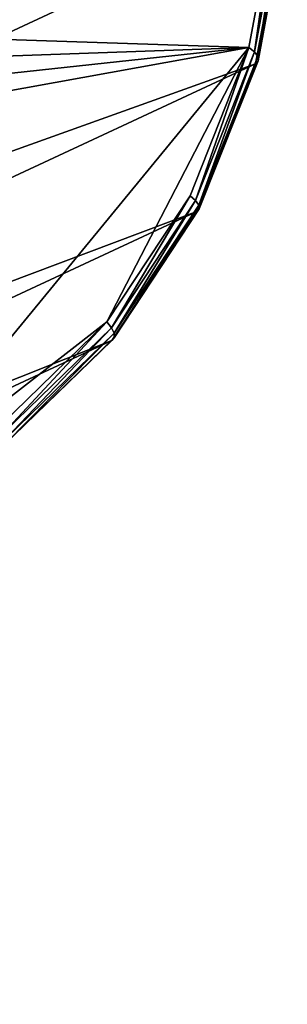
# Model space of a CAD drawing. Extents: x -0.282 to 0.141, y -0.115 to 0.23.
# Drawn here: x -0.153 to -0.141, y -0.103 to -0.058 of the extents above; entities that cross this region are included whole.
import ezdxf

# ---------------------------------------------------------------- set-up
doc = ezdxf.new("R2010")
doc.units = 0
doc.header["$MEASUREMENT"] = 0
doc.layers.get('0').update_dxf_attribs({"linetype": 'CONTINUOUS'})

msp = doc.modelspace()

# ---------------------------------------------------------------- linework, layer by layer
for points in [[(-0.211997, -0.052741, 0.306693), (-0.145021, -0.03012, 0.426844), (-0.208031, -0.059502, 0.306476)], [(-0.208031, -0.059502, 0.306476), (-0.145021, -0.03012, 0.426844), (-0.142329, -0.037475, 0.427223)], [(-0.208031, -0.059502, 0.306476), (-0.142329, -0.037475, 0.427223), (-0.205401, -0.066886, 0.306693)], [(-0.205401, -0.066886, 0.306693), (-0.142329, -0.037475, 0.427223), (-0.140951, -0.045112, 0.428347)], [(-0.205401, -0.066886, 0.306693), (-0.140951, -0.045112, 0.428347), (-0.204209, -0.07461, 0.307336)], [(-0.204209, -0.07461, 0.307336), (-0.140951, -0.045112, 0.428347), (-0.140941, -0.052738, 0.430171)], [(-0.204209, -0.07461, 0.307336), (-0.140941, -0.052738, 0.430171), (-0.2045, -0.082376, 0.30838)], [(-0.2045, -0.082376, 0.30838), (-0.140941, -0.052738, 0.430171), (-0.1423, -0.060059, 0.432627)], [(-0.163173, -0.057422, 0.443868), (-0.162462, -0.058653, 0.443797), (-0.141388, -0.052783, 0.431483)], [(-0.142603, -0.059315, 0.433672), (-0.141388, -0.052783, 0.431483), (-0.162462, -0.058653, 0.443797)], [(-0.14235, -0.059508, 0.433507), (-0.141388, -0.052783, 0.431483), (-0.142603, -0.059315, 0.433672)], [(-0.142204, -0.059717, 0.433251), (-0.141096, -0.052771, 0.431247), (-0.14235, -0.059508, 0.433507)], [(-0.14235, -0.059508, 0.433507), (-0.141096, -0.052771, 0.431247), (-0.141388, -0.052783, 0.431483)], [(-0.1423, -0.060059, 0.432627), (-0.140941, -0.052738, 0.430171), (-0.140854, -0.052747, 0.430537)], [(-0.1423, -0.060059, 0.432627), (-0.140854, -0.052747, 0.430537), (-0.142187, -0.059911, 0.432941)], [(-0.142187, -0.059911, 0.432941), (-0.140908, -0.052759, 0.430915), (-0.142204, -0.059717, 0.433251)], [(-0.142204, -0.059717, 0.433251), (-0.140908, -0.052759, 0.430915), (-0.141096, -0.052771, 0.431247)], [(-0.142187, -0.059911, 0.432941), (-0.140854, -0.052747, 0.430537), (-0.140908, -0.052759, 0.430915)], [(-0.142603, -0.059315, 0.433672), (-0.162462, -0.058653, 0.443797), (-0.161961, -0.059985, 0.443862)], [(-0.142603, -0.059315, 0.433672), (-0.161961, -0.059985, 0.443862), (-0.161722, -0.061375, 0.444068)], [(-0.142603, -0.059315, 0.433672), (-0.161722, -0.061375, 0.444068), (-0.161726, -0.062759, 0.444404)], [(-0.159617, -0.080031, 0.447394), (-0.142603, -0.059315, 0.433672), (-0.161726, -0.062759, 0.444404)], [(-0.159617, -0.080031, 0.447394), (-0.14909, -0.071842, 0.440014), (-0.142603, -0.059315, 0.433672)], [(-0.14909, -0.071842, 0.440014), (-0.145292, -0.066087, 0.43668), (-0.142603, -0.059315, 0.433672)], [(-0.145044, -0.066298, 0.436522), (-0.142603, -0.059315, 0.433672), (-0.145292, -0.066087, 0.43668)], [(-0.145044, -0.066298, 0.436522), (-0.14235, -0.059508, 0.433507), (-0.142603, -0.059315, 0.433672)], [(-0.144896, -0.066507, 0.436264), (-0.14235, -0.059508, 0.433507), (-0.145044, -0.066298, 0.436522)], [(-0.144896, -0.066507, 0.436264), (-0.142204, -0.059717, 0.433251), (-0.14235, -0.059508, 0.433507)], [(-0.144871, -0.066681, 0.435947), (-0.142204, -0.059717, 0.433251), (-0.144896, -0.066507, 0.436264)], [(-0.144871, -0.066681, 0.435947), (-0.142187, -0.059911, 0.432941), (-0.142204, -0.059717, 0.433251)], [(-0.2045, -0.082376, 0.30838), (-0.1423, -0.060059, 0.432627), (-0.206264, -0.089886, 0.309785)], [(-0.206264, -0.089886, 0.309785), (-0.1423, -0.060059, 0.432627), (-0.144974, -0.066795, 0.435618)], [(-0.144974, -0.066795, 0.435618), (-0.1423, -0.060059, 0.432627), (-0.142187, -0.059911, 0.432941)], [(-0.144974, -0.066795, 0.435618), (-0.142187, -0.059911, 0.432941), (-0.144871, -0.066681, 0.435947)], [(-0.148876, -0.072104, 0.439886), (-0.145292, -0.066087, 0.43668), (-0.14909, -0.071842, 0.440014)], [(-0.148876, -0.072104, 0.439886), (-0.145044, -0.066298, 0.436522), (-0.145292, -0.066087, 0.43668)], [(-0.148757, -0.072357, 0.439654), (-0.145044, -0.066298, 0.436522), (-0.148876, -0.072104, 0.439886)], [(-0.148757, -0.072357, 0.439654), (-0.144896, -0.066507, 0.436264), (-0.145044, -0.066298, 0.436522)], [(-0.148752, -0.072562, 0.439354), (-0.144896, -0.066507, 0.436264), (-0.148757, -0.072357, 0.439654)], [(-0.148752, -0.072562, 0.439354), (-0.144871, -0.066681, 0.435947), (-0.144896, -0.066507, 0.436264)], [(-0.206264, -0.089886, 0.309785), (-0.144974, -0.066795, 0.435618), (-0.209432, -0.096853, 0.311496)], [(-0.209432, -0.096853, 0.311496), (-0.144974, -0.066795, 0.435618), (-0.148862, -0.072687, 0.439031)], [(-0.148862, -0.072687, 0.439031), (-0.144974, -0.066795, 0.435618), (-0.144871, -0.066681, 0.435947)], [(-0.148862, -0.072687, 0.439031), (-0.144871, -0.066681, 0.435947), (-0.148752, -0.072562, 0.439354)], [(-0.159617, -0.080031, 0.447394), (-0.153927, -0.07655, 0.443632), (-0.14909, -0.071842, 0.440014)], [(-0.153756, -0.076856, 0.443536), (-0.14909, -0.071842, 0.440014), (-0.153927, -0.07655, 0.443632)], [(-0.153756, -0.076856, 0.443536), (-0.148876, -0.072104, 0.439886), (-0.14909, -0.071842, 0.440014)], [(-0.153675, -0.077145, 0.443332), (-0.148876, -0.072104, 0.439886), (-0.153756, -0.076856, 0.443536)], [(-0.153695, -0.077373, 0.443051), (-0.148752, -0.072562, 0.439354), (-0.148757, -0.072357, 0.439654)], [(-0.153695, -0.077373, 0.443051), (-0.148757, -0.072357, 0.439654), (-0.153675, -0.077145, 0.443332)], [(-0.153675, -0.077145, 0.443332), (-0.148757, -0.072357, 0.439654), (-0.148876, -0.072104, 0.439886)], [(-0.209432, -0.096853, 0.311496), (-0.148862, -0.072687, 0.439031), (-0.213884, -0.103007, 0.313448)], [(-0.213884, -0.103007, 0.313448), (-0.148862, -0.072687, 0.439031), (-0.153813, -0.077507, 0.442735)], [(-0.153813, -0.077507, 0.442735), (-0.148862, -0.072687, 0.439031), (-0.148752, -0.072562, 0.439354)], [(-0.153813, -0.077507, 0.442735), (-0.148752, -0.072562, 0.439354), (-0.153695, -0.077373, 0.443051)]]:
    msp.add_3dface(points)

doc.saveas('drawing.dxf')
